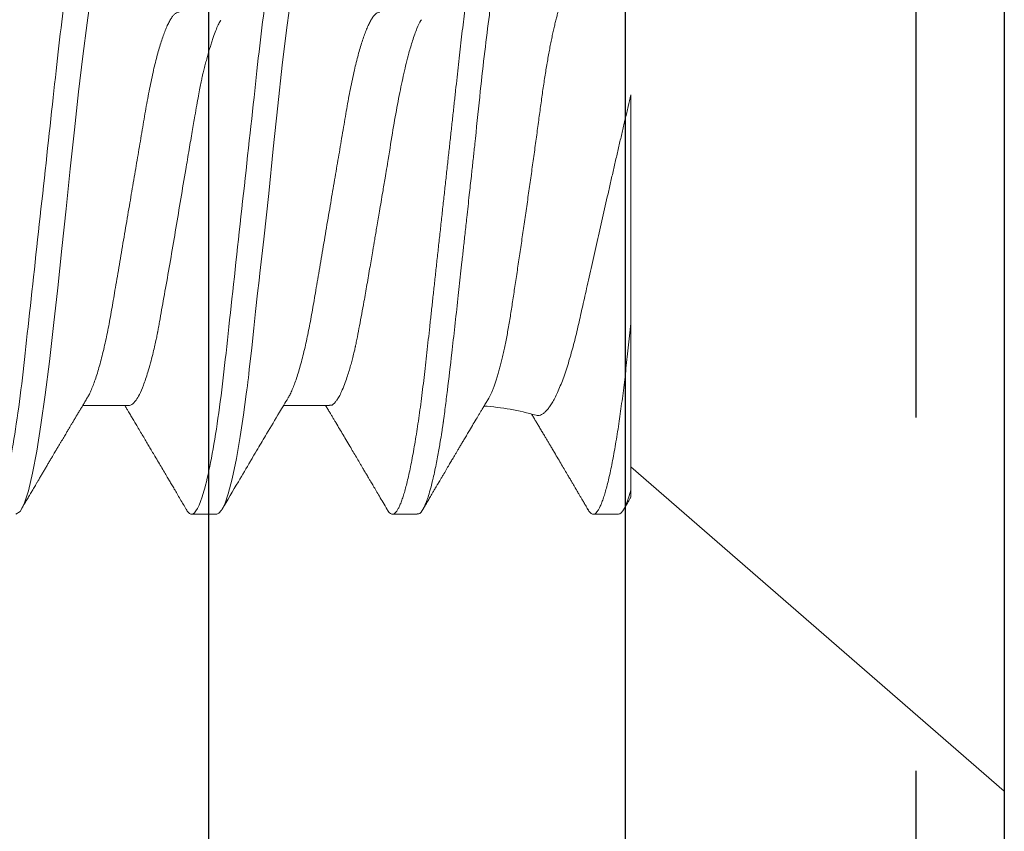
# Model space of a CAD drawing. Extents: x -76 to 151, y -442 to -407.
# Drawn here: x 1 to 1, y -416 to -415 of the extents above; entities that cross this region are included whole.
import ezdxf

# ---------------------------------------------------------------- set-up
doc = ezdxf.new("R2010")
doc.units = 0
doc.header["$MEASUREMENT"] = 0
doc.linetypes.add('HIDDEN', pattern=[0.375, 0.25, -0.125])
doc.linetypes.add('SLD-Solid', pattern=[0])
for name, color, linetype in [('CK_LEVEL_1', 7, 'CONTINUOUS'), ('Fasteners', 190, 'CONTINUOUS'), ('FIBERGLASS', 33, 'CONTINUOUS'), ('Fiberglass Reinforcement', 60, 'CONTINUOUS')]:
    doc.layers.add(name, color=color, linetype=linetype)

# ---------------------------------------------------------------- blocks, each defined once
blk = doc.blocks.new('SC-109')
at = {"layer": 'Fasteners', "linetype": 'SLD-Solid', "lineweight": 15}
for p, q in [((0, 0.2059999919371762), (0, -0.2059999919371762)), ((0.1319999967914356, -0.0995471541894517), (0.1319999967914356, -0.0405000013071799)), ((0.2385705698457485, -0.06957012173666044), (0.2548100580791299, -0.06957012173666044)), ((0.3094999962962959, -0.06957012173666044), (0.3258119828588377, -0.06957012173666044)), ((0, -0.2059999919371762), (0.1319999967914356, -0.09125414832425349)), ((0.1364374967790667, -0.1079999973748045), (0.1453124967543005, -0.1079999973748045)), ((0.2075080470159918, -0.1079999973748045), (0.2163125011395266, -0.1079999973748045)), ((0.2784375009662341, -0.1079999973748045), (0.2873125009414679, -0.1079999973748045))]:
    blk.add_line(p, q, dxfattribs=at)
at = {"layer": 'Fasteners', "linetype": 'SLD-Solid', "lineweight": 15, "flags": 128}
for points in [[(0.3119375498041421, 0.1061057000912342), (0.3124584671197823, 0.1070762463793926), (0.3139376383656014, 0.1079999973748045), (0.3154167912783095, 0.107075861383862), (0.3168959625241285, 0.1043196415573107), (0.3183751154368366, 0.09977849985028797), (0.3198542866826557, 0.09353014119852787), (0.3213334395953495, 0.08568145686717799), (0.3228125925080434, 0.07636675988800334), (0.3242917637538625, 0.06574541550338608), (0.3257709166665705, 0.05399915994712501), (0.3272500879123896, 0.04132897006422809), (0.3287292408250977, 0.02795163730866079), (0.3302084120709168, 0.01409604726546831), (0.3316875649836106, -7.276040605574963e-07), (0.3331667178963045, -0.01409748985292936), (0.3346458891421236, -0.02795304208405014), (0.3361250420548316, -0.04133031296538547), (0.3376042133006507, -0.05400042034921171), (0.3390833662133588, -0.06574657049003463), (0.3405625374591779, -0.07636779112607428), (0.3420416903718717, -0.0856823460235887), (0.3435208616176908, -0.09353086535679722), (0.3450000145303846, -0.09977905901047279), (0.3464791674430927, -0.1043200173862715), (0.3479583386889118, -0.1070760538815989), (0.3494374916016199, -0.1079999973748045), (0.3494374916016199, -0.1079999973748045)], [(0.2410310214224012, 0.1060312492846265), (0.2419041638357982, 0.1074707384888711), (0.2434778148235068, 0.1078840128813567), (0.2442449184618596, 0.1072356162050028), (0.2446235340880634, 0.1066986665745731), (0.2448116135820158, 0.1063772869538298), (0.2449053508324965, 0.1062034156290679), (0.2449521369586733, 0.1061131891713671), (0.2449755116886507, 0.106067255535379), (0.2449871898870839, 0.1060440824697366), (0.2449930289862863, 0.1060324409375539), (0.2449959531191865, 0.1060266110048929), (0.2449974106023376, 0.1060236868719926), (0.2449981439271909, 0.1060222293888273), (0.2449985105896388, 0.1060214960639883), (0.2449986939208344, 0.10602113856811), (0.2449987855864464, 0.106020955236886), (0.2449988222526969, 0.1060208635712456), (0.2449988680855029, 0.1060207719056621), (0.2453887127486496, 0.1052225477935167), (0.2457745974575403, 0.1043395146610351), (0.2462744591830983, 0.1030383763585405), (0.2468882979253095, 0.1011958793098984), (0.2476161228507436, 0.09866651352933786), (0.2484579339594148, 0.09528644507616946), (0.2492586422095684, 0.0916241290502171), (0.2499731389556388, 0.08798934937289005), (0.2506014150310563, 0.08451208787585074), (0.2511434887689887, 0.0813011883017225), (0.2515993418362683, 0.0784460062850485), (0.2519689833994647, 0.07601821974770928), (0.2536209993152312, 0.06407357231665856), (0.2552499796637875, 0.05077086682393883), (0.2568559427782304, 0.03639205751250074), (0.2584388794920045, 0.0212419096116605), (0.260034411060289, 0.00543290885315173), (0.2617706035036491, -0.01077149379597131), (0.2622264657374984, -0.01479888300036691), (0.2626910545371857, -0.01880540109169715), (0.2631643699027393, -0.02278539573950411), (0.2634777746155947, -0.02538627215227507), (0.263978690495648, -0.02985475969859408), (0.2646714991589221, -0.03628031713668634), (0.2653139284041828, -0.04226774505269759), (0.2660633314136902, -0.0491649816252675), (0.2669197081874159, -0.05683037140732949), (0.2671019669152912, -0.05841745140662624), (0.2672596042609143, -0.05976057714070748), (0.2674258765067776, -0.06114926068181603), (0.2676007653197843, -0.06258130205543466), (0.2677842981996008, -0.06405434545541766), (0.2679764476465465, -0.06556587007747794), (0.2689586354668876, -0.07284224477012913), (0.2701191128942924, -0.08054505703660197), (0.2714578799287466, -0.08827549273394197), (0.2729617092230399, -0.09547841119189115), (0.2743724704258028, -0.1008492733139406), (0.2756254292848581, -0.1044498800527549), (0.2767205858001773, -0.1066231707800398), (0.2776579399717747, -0.1077032849690909), (0.2784375009662341, -0.1079999973748045), (0.2784375009662341, -0.1079999973748045)]]:
    blk.add_lwpolyline(points, dxfattribs=at)
at = {"layer": 'Fasteners', "linetype": 'SLD-Solid', "lineweight": 15}
blk.add_arc((0.1899965638908867, -0.1579715691267438), 0.08840144641966345, 93.9184199317141, 106.0814680227737, dxfattribs=at)
for points, knots in [([(0.1719374966800302, 0.1079999973748045), (0.1721044955802853, 0.1079758406544329), (0.1724996130329686, 0.1079186861352355), (0.1732224080937641, 0.1073343442463965), (0.1741513700032868, 0.105975760103604), (0.1752935710743628, 0.1033518439184604), (0.1766467735487964, 0.09895759795261938), (0.1780583370238418, 0.09288600824311288), (0.1793291827601848, 0.08620726724922179), (0.1803588554975448, 0.0800741024855256), (0.1812205693570803, 0.07440349700829074), (0.1823227676089658, 0.06653944600640216), (0.1836754123572319, 0.05579050359216353), (0.1853193428567579, 0.04116032322298224), (0.1864259155619692, 0.03033693735147835), (0.1870299543001011, 0.02423107567932448), (0.187101810764517, 0.02356959062603892), (0.187189338818456, 0.02276418526781754), (0.1874376213868771, 0.02050319366190934), (0.1878507221904897, 0.01675670394899953), (0.1884687242802414, 0.01113342669594886), (0.1891975320721571, 0.004479101481422276), (0.1899406964203649, -0.002310869339225974), (0.1906305480205077, -0.008610370785163468), (0.1912006742299184, -0.01382163587260266), (0.1917228966303384, -0.01859077765107031), (0.192379013080668, -0.02457194126981221), (0.1932229174734061, -0.03227587373118013), (0.1942579247706533, -0.04165266014098279), (0.1955000102996536, -0.05263033311609888), (0.1966299353069729, -0.06219423599657148), (0.1975237428988947, -0.0693215368397091), (0.1979663491344752, -0.07272593845044639), (0.1981865495652499, -0.07438632716213078), (0.198296374405075, -0.07520586334010204), (0.1983512088297203, -0.07561294800279938), (0.1983786201623445, -0.07581580747904582), (0.1983923087559134, -0.07591707231665623), (0.1983991608923503, -0.0759676610920792), (0.1984025831824425, -0.07599294406560375), (0.1984042936639838, -0.07600558296206827), (0.1984051498933042, -0.07601190418426995), (0.1984055771578568, -0.07601505448462831), (0.1984057911958104, -0.07601664538458408), (0.1984058981375938, -0.07601742766036068), (0.1984059592475802, -0.0760178807106513), (0.1984408272373912, -0.07627581264932815), (0.1985906620191571, -0.07728822864214635), (0.1989254967601255, -0.07946439288502916), (0.1993528190129155, -0.08208712658978357), (0.1998118270610831, -0.08476637077666282), (0.2002530547225092, -0.08722311448576647), (0.2007542770010247, -0.08986014801973852), (0.201315406182502, -0.09261610028505629), (0.2019959440577992, -0.09568514050448584), (0.2027479037554514, -0.09870454766502235), (0.2035214901947739, -0.1013845035927829), (0.2042135282132591, -0.1034207042911248), (0.2048247788310533, -0.1049350833579297), (0.2057463486223838, -0.106785852982739), (0.2066317208020649, -0.1081137059942989), (0.2073375034790104, -0.1078226475318047), (0.2075080470159918, -0.1077523169026904)], [0, 0, 0, 0, 0.01515905261107979, 0.03586614189203469, 0.06211989408246051, 0.09391842579294973, 0.1312593903862679, 0.1741400274973182, 0.2099484755099715, 0.235195245697302, 0.2583808235339909, 0.2815631618886505, 0.3278879404747298, 0.3742002990871141, 0.4260442438004353, 0.4279263839308579, 0.4296131557886982, 0.4320452438717746, 0.4352226659528504, 0.450059848417548, 0.465728158480045, 0.4854035639336879, 0.5090853001151057, 0.5257624910882404, 0.5412141837199839, 0.5554403217489153, 0.5684408709583202, 0.5951432199683964, 0.625822076453878, 0.6564954713781134, 0.7024735386274165, 0.7254730199311696, 0.7369735493104591, 0.7427237712949122, 0.7455988372730022, 0.747036367506943, 0.7477551243224639, 0.7481145060230491, 0.7482941966324457, 0.7483840316364486, 0.748428953845079, 0.748451410154535, 0.7484626477693233, 0.7484682619251181, 0.7484710689386617, 0.7484724724776104, 0.7484738760165591, 0.751674409462891, 0.7611568393548902, 0.7762566877474298, 0.7866075641956043, 0.7985563392654708, 0.8121029415087794, 0.8272472927704643, 0.8439892972298753, 0.8670891993423759, 0.8881416499214301, 0.907146439615559, 0.9241034153169001, 0.9390124130942493, 0.9852631140953684, 1, 1, 1, 1]), ([(0.1808124966552782, 0.1079999973748045), (0.1809754579034006, 0.1079766860905806), (0.181303311674256, 0.1079297872570919), (0.181813644521597, 0.1075476279106624), (0.1823398091171953, 0.1069289943934564), (0.1828815901251204, 0.1060460029797241), (0.1834336930926952, 0.104908033275251), (0.1839942309279081, 0.1035171455642399), (0.1845611577671633, 0.1018792559200392), (0.1851358808293497, 0.0999880158550468), (0.1857203671014531, 0.09783277645203725), (0.1863125711066829, 0.09541361165810258), (0.1869103334521043, 0.09273281400123778), (0.1875074021015166, 0.0898166367105091), (0.1881015042941669, 0.08667692395403037), (0.1886903939622897, 0.08332712733295011), (0.1892719130154461, 0.07978216788984582), (0.1898435593544292, 0.07606082821502014), (0.1904033839847727, 0.0721806528711113), (0.1909496198053517, 0.06815984488144977), (0.1914809608565378, 0.0640137801427727), (0.1919960536403522, 0.05976099906911259), (0.1924910859939217, 0.05543713884713952), (0.192970826658609, 0.05102714590674395), (0.1934665103606648, 0.0465116633227467), (0.1939774626892898, 0.04184603281129284), (0.1945076981044451, 0.03700731208385832), (0.195055626690035, 0.03200631920429942), (0.1956199237619813, 0.02685616630259346), (0.1961950571218551, 0.0216070395533734), (0.1967790369597395, 0.01627723431050754), (0.1973697345632246, 0.01088601243515086), (0.1979649801560299, 0.005453417467265353), (0.1985620619867774, 3.96437184235765e-06), (0.1991587119793081, -0.005441533578107283), (0.1997526683244502, -0.01086238301172671), (0.200342111653967, -0.01624212460808394), (0.2009248764620537, -0.02156084718609463), (0.2014954666710196, -0.02676853166059345), (0.2020521051604476, -0.03184879051224243), (0.2025931805298882, -0.03678719617931847), (0.2031205451553149, -0.04159973143646312), (0.2036357409353684, -0.0463042012241317), (0.2041388708868794, -0.05088711210100882), (0.2046256634259578, -0.05536329086544356), (0.2051244891059838, -0.05972355717335631), (0.2056406048698562, -0.06398638696447279), (0.2061730168212677, -0.06814213950121939), (0.2067203987177919, -0.07217218336103315), (0.2072806108026128, -0.07605529384488818), (0.2078518201031443, -0.07977405690729711), (0.2084320415914362, -0.08331190148476253), (0.2090196094018495, -0.08665549236712877), (0.2096123926641411, -0.08979000650964508), (0.2102045810132012, -0.09268474565305951), (0.2107939666935863, -0.09533279856930221), (0.2113783057304346, -0.09772947461050308), (0.2119590845450006, -0.09988291206462918), (0.2125380442578546, -0.1018000822321596), (0.2131130161810546, -0.1034709636117555), (0.2136818250589414, -0.1048872871713229), (0.2142386043664573, -0.1060375158488114), (0.2147816752849536, -0.1069234371937569), (0.2153090879703825, -0.1075485880489282), (0.2158205810248575, -0.1079185955518369), (0.2163121625183209, -0.108040010990976), (0.2168032581818693, -0.1079203912849493), (0.2173138647194861, -0.1075447161542229), (0.2177818288918303, -0.1070151829208044), (0.2180838675623562, -0.1065005487087092), (0.2182064684269136, -0.1062916529430709)], [0, 0, 0, 0, 0.0142518110954056, 0.02867252222673853, 0.04324810030472067, 0.05796344959421088, 0.07280250107540068, 0.08748058948709676, 0.1022447834458223, 0.117077621268385, 0.1319611199438478, 0.1471814543543815, 0.1624156418115043, 0.1776438128987751, 0.1928461206663473, 0.2080029407682691, 0.2230949796206345, 0.2381035219974116, 0.2529780045036576, 0.2677340610854447, 0.2823552843386064, 0.2968262882527606, 0.3111326896057801, 0.3250916308685251, 0.3391997634701431, 0.353462131634829, 0.3678648202795761, 0.3826905474841138, 0.3976301094471361, 0.4126658957263461, 0.4277795811455722, 0.4429522337215323, 0.458164462561705, 0.4733965551621881, 0.4885954361979863, 0.5037745797429138, 0.5189144092534528, 0.5339956508575971, 0.5489994982364136, 0.5636425057975976, 0.5781766899635582, 0.5925862640808215, 0.606856282893611, 0.6212591035431696, 0.6355050095908148, 0.6498409985848207, 0.6643424217955718, 0.6789948315852133, 0.6937827238322207, 0.7086896034992443, 0.7236653007135925, 0.7387242005614205, 0.7538476568139635, 0.7690165213517955, 0.7842113171988065, 0.7991409919805925, 0.8140579712450486, 0.8289435857994447, 0.8437795063879552, 0.8588481976762842, 0.8738278108256494, 0.8887004330226688, 0.9034489615750952, 0.9180572111059311, 0.9325099780609138, 0.9467931364041505, 0.9610449474995562, 0.9754656573832642, 0.9900412367363297, 1, 1, 1, 1]), ([(0.2518124968293591, 0.1080000000000041), (0.2530934927415416, 0.1079999999500956), (0.2545866970329058, 0.10537152661351), (0.2577150623139488, 0.09442327720768162), (0.2593414980149191, 0.08611488816251267), (0.2615952315446322, 0.07096988594082632), (0.262315745797892, 0.06549326463544958), (0.2636619027452554, 0.05407080147296028), (0.2642882600063814, 0.0481366962917491), (0.2663965424821981, 0.02889490693502239), (0.2679771307616363, 0.01446925615931605), (0.2711478628681618, -0.01446925658757436), (0.2727284511455963, -0.02889490734503397), (0.2748367336164392, -0.04813669665628595), (0.2754630908756184, -0.05407080182027357), (0.2768092478266908, -0.06549326496428876), (0.277529762081528, -0.07096988625647782), (0.279783495614808, -0.08611488842763038), (0.2814099313164746, -0.09442327742374346), (0.2845382965950449, -0.1053715267214557), (0.2860315008832544, -0.1080000000000041), (0.2873124967914436, -0.1080000000000041)], [0, 0, 0, 0, 0.1250000000000001, 0.1250000000000001, 0.2500000000000001, 0.2500000000000001, 0.3125000000000001, 0.3125000000000001, 0.3750000000000002, 0.3750000000000002, 0.5000000000000001, 0.5000000000000001, 0.625, 0.625, 0.6875000000000001, 0.6875000000000001, 0.7500000000000001, 0.7500000000000001, 0.875, 0.875, 1, 1, 1, 1]), ([(0.3228124968275807, 0.1080000000000041), (0.3240934927396637, 0.1079999999523693), (0.3255866970309711, 0.1053715266181712), (0.3287150623120993, 0.09442327721615129), (0.3303414980131976, 0.08611488817234658), (0.3325952315431522, 0.07096988595156972), (0.3333157457965115, 0.06549326464624983), (0.334661902744088, 0.05407080148376053), (0.3352882600051856, 0.04813669630277673), (0.3373965424809597, 0.02889490694627739), (0.3389771307604548, 0.0144692561701163), (0.3421478628671508, -0.01446925657842257), (0.3437284511447416, -0.02889490733713274), (0.3458367336157693, -0.04813669665031739), (0.3464630908750195, -0.05407080181493029), (0.3478092478261203, -0.06549326495979813), (0.348529762080986, -0.07096988625255563), (0.3507834956143512, -0.08611488842512927), (0.3524099313161031, -0.09442327742215184), (0.3555382965948723, -0.1053715267211146), (0.3570315008831813, -0.1080000000000041), (0.3583124967914415, -0.1080000000000041)], [0, 0, 0, 0, 0.1250000000000001, 0.1250000000000001, 0.2500000000000002, 0.2500000000000002, 0.3125000000000002, 0.3125000000000002, 0.3750000000000001, 0.3750000000000001, 0.5000000000000002, 0.5000000000000002, 0.6250000000000003, 0.6250000000000003, 0.6875000000000003, 0.6875000000000003, 0.7500000000000003, 0.7500000000000003, 0.8750000000000002, 0.8750000000000002, 1, 1, 1, 1]), ([(0.1824091282108498, -0.0672240596719007), (0.1823916703113611, -0.06719690856817806), (0.182219527868611, -0.06692918693704542), (0.1818894189434985, -0.06630484749649668), (0.18141873840095, -0.06534563541964644), (0.1809451755212734, -0.06425415453969663), (0.180466690732473, -0.06303917982648954), (0.1799851008977811, -0.06169774070849599), (0.1795002115313196, -0.06022727240844006), (0.1790163192777641, -0.05863820247492413), (0.1785388020848728, -0.05694854199902011), (0.1780696139039009, -0.05516835559575384), (0.1776083169987572, -0.05329995926661013), (0.1771513415093864, -0.05132859654742106), (0.1766961637761, -0.04924181881511913), (0.17624481762671, -0.0470450328148786), (0.1757970856935032, -0.04473425685301891), (0.1753572723703343, -0.04232842439768092), (0.1749317609831706, -0.03986720340702732), (0.1745240083640311, -0.0373644861235789), (0.1741309460107914, -0.03482325370464423), (0.1737338739578007, -0.03221302691162009), (0.1733247148246875, -0.02952048859407341), (0.1729066370578067, -0.02675429344321856), (0.1724789243881304, -0.02391162006728109), (0.1720454125792088, -0.02101598373207025), (0.1716094742435956, -0.01808939172434521), (0.1711730472080149, -0.01514437806679325), (0.1707360289557869, -0.01217997837994744), (0.1702966575768841, -0.009183518486509001), (0.1698526006779559, -0.006138535392381073), (0.169405666850551, -0.00305648170439099), (0.1689556206144545, 6.493762379022883e-05), (0.1685064459715306, 0.003198721389424009), (0.168062586074825, 0.006313822766742305), (0.1676258506664539, 0.009397244533658977), (0.1671958384758909, 0.0124510298761038), (0.1667697373118671, 0.01549510553292066), (0.1663451890278367, 0.01854619681290615), (0.1659240431109623, 0.02159112838035071), (0.1655061280689694, 0.02463111175688937), (0.1650952314624163, 0.02763804187264896), (0.1646977206877125, 0.03056528580185613), (0.1643143995686813, 0.03340200569886065), (0.1639461827472957, 0.03615203792907096), (0.1635820701836508, 0.0388499897900374), (0.1632080925559194, 0.04150977213731721), (0.162824173113691, 0.04411945596859823), (0.1624317366741792, 0.04667892413306163), (0.1620336756774208, 0.04916556998432497), (0.1616319429112707, 0.05156848847951778), (0.161228221084869, 0.0538786580752344), (0.1608224071604099, 0.05609828776044878), (0.1604141786492903, 0.05822889498841732), (0.1600014045799156, 0.0602806982454922), (0.1595857516555554, 0.06224277988974336), (0.1591669979537045, 0.06411383025357509), (0.1587488101907439, 0.06587576683824636), (0.1583345658881825, 0.06751436800226429), (0.1579259479155155, 0.06902480804910738), (0.1575226165691959, 0.07041057857242095), (0.1571226765802578, 0.07167753513402886), (0.1567239170349097, 0.07283103257253742), (0.1563280442119037, 0.07386247906447352), (0.1559348948527486, 0.07476881478709174), (0.1555479459532023, 0.07554034701144019), (0.1551151360734906, 0.07625841191679683), (0.1546404015689831, 0.07686493265504168), (0.1543054045794321, 0.07706795158276236), (0.1541375870977646, 0.07716965436287637)], [0, 0, 0, 0, 0.001614770625431134, 0.01592233706369035, 0.03022989323942043, 0.04463541686359637, 0.05904095192691566, 0.07375510152323249, 0.08846924597911009, 0.1032900364056879, 0.1181108006332815, 0.1325198766421992, 0.1469289600284598, 0.1614388783746843, 0.1759487800262023, 0.1907787089052173, 0.205608623472024, 0.2205500875305585, 0.235491550611749, 0.2497920445361488, 0.2640926308012383, 0.2784910274448475, 0.2928894183348777, 0.3075900690338562, 0.3222907174071644, 0.3370942574322371, 0.3518978023686049, 0.3664424918139443, 0.3809872013271572, 0.3956308270776956, 0.4102744565490982, 0.4252296443322144, 0.4401848306421997, 0.4552476050717792, 0.4703103753140832, 0.4850073925198843, 0.499704402641691, 0.5145040823583701, 0.5293037487180926, 0.5444287739891173, 0.5595537895295373, 0.5747920084493476, 0.5900302091575603, 0.6046423739311033, 0.6192545182873992, 0.6339665988886083, 0.648678801510152, 0.6636936971051081, 0.678708594808775, 0.6938254672896363, 0.7089423364104047, 0.7239401296515667, 0.7389379207022756, 0.7540366935517187, 0.7691354980837725, 0.7845521008577784, 0.7999686896612669, 0.8154949709225551, 0.8310212444106265, 0.8462542613784156, 0.8614872769212678, 0.8768264910649975, 0.8921657050912243, 0.9078410820383203, 0.9235164442860213, 0.9393085782114353, 0.9551006943177285, 0.9775075936731356, 1, 1, 1, 1]), ([(0.2060901496456751, 0.06686093095015622), (0.2061570363721188, 0.06676445562561639), (0.206670235640857, 0.06602423303388605), (0.2077101044178136, 0.06369211083557502), (0.2091205154980287, 0.05984705273584723), (0.2103916493947509, 0.05553006154508466), (0.2114212590605717, 0.05158199989051582), (0.2122829770084422, 0.04792857385518801), (0.2133852086425776, 0.04286346714440015), (0.2147368530999927, 0.03593993238155235), (0.2163845130248916, 0.02651645972116512), (0.2174862065317456, 0.01950831023378896), (0.2181155909512, 0.01546536480270788), (0.2182268628097717, 0.0148134874999073), (0.2184885845696414, 0.01327120406449467), (0.2190042314897624, 0.01026475147983774), (0.2198517948194052, 0.005288978601242889), (0.2208278204704754, -0.0004579950307856961), (0.2217774745104037, -0.00604305983716813), (0.2225680405986878, -0.01069857823534903), (0.2233747906852557, -0.01543650505749383), (0.2242852190213682, -0.02078980194016822), (0.225320318939751, -0.0268305820904402), (0.2265623273230091, -0.03390165699028103), (0.2276923044080092, -0.04006265800279607), (0.2285862014312983, -0.04465451049509284), (0.2290288498107174, -0.04684765483358433), (0.2292490561691665, -0.04791726639859917), (0.2293588719010842, -0.04844519535606651), (0.2294137212055745, -0.04870742615850077), (0.2294411130393712, -0.04883810259588017), (0.2294548177405318, -0.04890333111745804), (0.2294616606900917, -0.04893592260958712), (0.2294650823937872, -0.0489522085405838), (0.2294667938853081, -0.04896035011523736), (0.2294676495651089, -0.04896441657177775), (0.2294680773636202, -0.04896645618481443), (0.2294682908171097, -0.04896747051390093), (0.229468413623195, -0.04896805203395616), (0.2295031755521393, -0.04913537124235745), (0.2296534529236709, -0.04978554061472096), (0.229987899266618, -0.05118940510806169), (0.2304500715695355, -0.05301498105120572), (0.2309899509659346, -0.0550335887414235), (0.231569703268633, -0.05707063980531757), (0.2322429830368122, -0.05925936527108888), (0.2330772411608564, -0.06170944363759645), (0.2339978351363499, -0.06405144399002438), (0.2349264264195483, -0.06600518398710165), (0.2357291714232161, -0.06737860172995624), (0.2367620704514621, -0.06874709167129822), (0.2376941207548811, -0.06964293251775189), (0.2384000148314414, -0.06945578976893785), (0.2385705698457485, -0.06941057316311117)], [0, 0, 0, 0, 0.006140134877140198, 0.04711118178077655, 0.0941671616145902, 0.1334659430989827, 0.1611706828097209, 0.1866079808816879, 0.2120369070795548, 0.2628371081537389, 0.3136049784908071, 0.3704151116471541, 0.3730034599667165, 0.3760156889176348, 0.3804824308165565, 0.3967648719778808, 0.4220684694804121, 0.4559892828413131, 0.4833364004282999, 0.5063196884244696, 0.5266673403196663, 0.5559666413268765, 0.5896131975537179, 0.6232455841611926, 0.6736442302821873, 0.6988481378026071, 0.7114492632330212, 0.7177493678337965, 0.720899301149264, 0.7224742133434695, 0.7232616466256605, 0.7236553666383401, 0.7238522382426558, 0.723950673797205, 0.7239998756148696, 0.7240244765237018, 0.7240367849592491, 0.7240429391141578, 0.7240460082814013, 0.7240490934577912, 0.7275582160996557, 0.7379613181926543, 0.7545311963814993, 0.7690044095621167, 0.7862182785868036, 0.8061725094814143, 0.8288668362642878, 0.860198559895293, 0.8880187638578655, 0.9123268455722848, 0.9331223722581198, 0.9838413224670226, 1, 1, 1, 1]), ([(0.2207499965438586, 0.06957012173671728), (0.2209586713686917, 0.06954559349395595), (0.2213791830519227, 0.0694961653338737), (0.222039399729951, 0.06909298589170021), (0.2227241145432686, 0.06843895908644981), (0.2234320472407916, 0.06750465278327056), (0.2241589935392057, 0.06629416993092718), (0.2249010835171532, 0.06480665558319743), (0.2256329496280074, 0.06309598820433848), (0.2263496598805119, 0.06119460635375162), (0.2270470431760856, 0.05913511182586717), (0.2277424243757622, 0.05687258048425292), (0.2284322602129265, 0.05441985399340865), (0.229113023391065, 0.05179153126510982), (0.2298013630245919, 0.04892047585138926), (0.2304926957116464, 0.04580811929446327), (0.2311816050408595, 0.04246050639716259), (0.2318457532147278, 0.03899235182188932), (0.2324811610855448, 0.03541427641300743), (0.2331049801203449, 0.03171041470824321), (0.2337611075500803, 0.0278628482503791), (0.2344223527804132, 0.02397260698489845), (0.2350864608238936, 0.02006890328789268), (0.2357480940379588, 0.01617881806618016), (0.2364236422891821, 0.01220727453210202), (0.2371097625879912, 0.008173380373648342), (0.2378030828670177, 0.004097315467276985), (0.2385210983308781, -0.0001240801418020965), (0.2392601498631706, -0.004469038644174361), (0.2400155965470816, -0.008910477029473896), (0.2407617631351258, -0.01329733270625866), (0.2414942429580123, -0.01760367371281291), (0.2422088800556566, -0.02180519324855368), (0.2429019369836141, -0.02587958140361479), (0.243551664754861, -0.02970019769833243), (0.2441590188653464, -0.03326822797413342), (0.2447266493204836, -0.03661540568288046), (0.2453182123742579, -0.03986258655623942), (0.2459313516706771, -0.04302078975570112), (0.2465658041743239, -0.04607414856269543), (0.2472386244788396, -0.04909368771222944), (0.2479484154850837, -0.05204401012042581), (0.2486926012282709, -0.05488601519402891), (0.2494468254467819, -0.05751564115610108), (0.2502065190228251, -0.0599150796547292), (0.2509669348579848, -0.06206602584370557), (0.2517237508084094, -0.06396495584436934), (0.2524502572250356, -0.06552385907610869), (0.2529460342492627, -0.0664869774020076), (0.2531890651627862, -0.06685732108195452), (0.2532105298903531, -0.06689003019732809)], [0, 0, 0, 0, 0.02107297300904499, 0.04246526315862319, 0.06414157743545026, 0.08606324531753576, 0.1081885673718115, 0.1304732740025746, 0.1528709738590998, 0.1734611453717337, 0.1940684682770482, 0.2146552113393267, 0.2351838241819875, 0.2556174716827324, 0.2759203483044549, 0.2978789367989288, 0.3195988928184362, 0.3410410837153752, 0.3621695710106899, 0.3831959013074019, 0.4045373376205115, 0.4261689145676085, 0.4462207428779014, 0.4664527262980335, 0.4868312951163479, 0.5073212550946707, 0.5278861993938705, 0.5484888400330841, 0.5709625476259136, 0.5933873312422687, 0.6157149394766736, 0.6378984286414627, 0.6598927524420007, 0.6816552990003714, 0.7031463676602753, 0.7225772776236895, 0.7418117401988108, 0.7612672628582917, 0.7809791841818987, 0.8009192626437808, 0.8210570351494824, 0.8432120572854844, 0.8655188685742546, 0.8879307994485099, 0.9103997288897487, 0.9328768456899116, 0.9553131481422311, 0.9776602620675897, 0.9980269325345323, 1, 1, 1, 1]), ([(0.2769726662214538, 0.06671752927337593), (0.2772203389142334, 0.06632867980937363), (0.2780118659779305, 0.06508597165662877), (0.2790092616734654, 0.06247436528389017), (0.2799227965750077, 0.05983353375302158), (0.2804274246469731, 0.05827370268593768), (0.2809373534641537, 0.05661239605984747), (0.2814524669223459, 0.05484885499805614), (0.2819737751224949, 0.05298736608773424), (0.2824973458494782, 0.05103051137092507), (0.2829381800580819, 0.04936127905506282), (0.2832917920678284, 0.04790419892270847), (0.2835899041733541, 0.04655984786950285), (0.2839634102788153, 0.04478961995704367), (0.2844091938028299, 0.04256067069650271), (0.284927957180841, 0.0398366736434923), (0.2855204294348823, 0.03657936699681841), (0.2862423668789944, 0.0323974311830284), (0.287127219808113, 0.0271788867765963), (0.2882087594692848, 0.02082379925286659), (0.2895584941013567, 0.01289894707758776), (0.2911273803431271, 0.003563428041445604), (0.2928581742838219, -0.006844296089923319), (0.2945862795058503, -0.01710113392425683), (0.2963085107508476, -0.02683586710429609), (0.2976721585374236, -0.03438796288702406), (0.2985388326415972, -0.03926518925999289), (0.2989579039712851, -0.04161400821573125), (0.2991635538929103, -0.04276476288993081), (0.2992654376233048, -0.04333408170390385), (0.2993161409144136, -0.04361721821004494), (0.2993414114612989, -0.04375839344692167), (0.2993540522768825, -0.04382889204407547), (0.2993603732622176, -0.04386411251613254), (0.2993635084246193, -0.04388171857732459), (0.2993650904316354, -0.04389051658864673), (0.2993658864699142, -0.04389492054968969), (0.2993662750516961, -0.04389711525448092), (0.299366459344057, -0.04389821995886223), (0.2994356927270445, -0.04424853295313369), (0.2996079191180314, -0.0451612923554876), (0.2999664909044526, -0.04681102552666516), (0.3004624236951088, -0.04901701367640499), (0.3011084320259698, -0.05169733466186699), (0.3018995109876386, -0.05474396144614957), (0.3030025332663087, -0.05858133592408876), (0.3043068715574009, -0.06244589122570687), (0.3056952989349497, -0.0656701372654993), (0.3070569399029495, -0.06798707542390048), (0.3083284898867049, -0.06934156467769981), (0.3091464650726294, -0.06950114895420256), (0.3094999962962959, -0.06957012173666044)], [0, 0, 0, 0, 0.02355899551617623, 0.07529123350681088, 0.09009387150608592, 0.1049009611944895, 0.1197125930140022, 0.1345287742322516, 0.1493495779951345, 0.164175039235123, 0.1790052043800616, 0.1856321523274801, 0.1948455246148178, 0.2066456098462362, 0.2210324539924265, 0.2380059709957314, 0.2575659749597738, 0.2797122477240739, 0.3105735813892226, 0.3445373018355712, 0.3816038002440124, 0.4337230505736814, 0.4858426444020558, 0.5379625977663983, 0.5900829174947471, 0.6400117974654623, 0.6649524463376615, 0.6774153625286647, 0.6836447867914339, 0.6867589792381412, 0.6883159176056406, 0.6890943588387247, 0.6894835864092315, 0.6896781916208597, 0.6897754830669507, 0.6898241350479891, 0.6898484610385083, 0.6898606162145695, 0.6898666954367683, 0.6898697485774079, 0.6966633725083635, 0.7076666208991854, 0.7228817123204118, 0.7423082474148356, 0.7659456712987575, 0.7937931300175637, 0.8403864273346269, 0.8820933373344655, 0.918912057246524, 0.9649535583477477, 1, 1, 1, 1]), ([(0.2917499963458141, 0.06957012173671728), (0.2919586712738038, 0.06954559349816236), (0.2923791831649396, 0.06949616534660663), (0.2930393982585713, 0.06909298583963164), (0.293724119135149, 0.06843895935850242), (0.2944320285837279, 0.06750465204032707), (0.2951590089301419, 0.06629417050493203), (0.2959010937750719, 0.06480665590834178), (0.296632946588602, 0.06309598776402936), (0.2973496618249527, 0.0611946065478719), (0.2980470372760777, 0.05913511099834068), (0.2987424451377336, 0.05687258256625682), (0.299432235634967, 0.0544198511128684), (0.3001130464464978, 0.05179153415639348), (0.3008013461917045, 0.04892047432099389), (0.3014926812981429, 0.04580811790754069), (0.3021816238085364, 0.04246050877634389), (0.3028457450358388, 0.03899235004251977), (0.3034811747001243, 0.03541427740248082), (0.3041049870945898, 0.03171041444221601), (0.3047611197187479, 0.02786284914787984), (0.3054223507395051, 0.02397260627805053), (0.3060864574348301, 0.02006890228761904), (0.3067481091760271, 0.01617882004433113), (0.3074236379739972, 0.01220727336226446), (0.3081097638102932, 0.008173380605740022), (0.308803081208211, 0.00409731522211132), (0.3095211026507343, -0.0001240788577092644), (0.3102601310925905, -0.004469041785910122), (0.3110156119232528, -0.008910474918877753), (0.3117617730404163, -0.01329733206637229), (0.3124942412781451, -0.01760367445376687), (0.3132088764114798, -0.02180519421523286), (0.3139019522358097, -0.02587957959195819), (0.3145516608873038, -0.0297001986547798), (0.3151590198632874, -0.03326822780616112), (0.3157266478729781, -0.03661540584295153), (0.3163182159728564, -0.0398625856866488), (0.3169313369296844, -0.04302079118969004), (0.3175658042377307, -0.04607414851949443), (0.3182386386152984, -0.0490936864096625), (0.3189484113095631, -0.05204401090247757), (0.3196926023462936, -0.05488601506124269), (0.3204468240704301, -0.0575156412168667), (0.3212065221387945, -0.05991507927359407), (0.3219669221610673, -0.06206602599257849), (0.3227237434186208, -0.06396495857705986), (0.3234502965382973, -0.0655238483407743), (0.3239459009851231, -0.06648683824727186), (0.3241889026827778, -0.0668570715222927), (0.3242102913617231, -0.06688965895159527)], [0, 0, 0, 0, 0.02107312926571213, 0.04246557803970273, 0.06414205304698882, 0.08606387621250321, 0.1081893771153506, 0.1304742489878185, 0.1528721073592302, 0.173462431548545, 0.1940699072577185, 0.21465681057319, 0.2351855605114356, 0.2556193745236649, 0.2759223868752886, 0.2978811381932925, 0.3196012695455661, 0.3410436124733621, 0.3621722632013771, 0.3831987494088993, 0.4045403439693387, 0.4261720742317539, 0.4462240512268982, 0.4664561920275519, 0.4868349044934741, 0.5073250164054066, 0.5278901131942269, 0.5484929066025802, 0.5709667732264155, 0.5933917382865447, 0.6157195120807708, 0.6379031583060181, 0.6598976451950643, 0.6816603602894956, 0.7031515813116825, 0.7225826353558218, 0.7418172405550054, 0.7612729074777153, 0.7809849679635802, 0.8009252014411604, 0.8210631305642846, 0.8432183095674873, 0.8655252862618691, 0.8879373833212005, 0.9104064793701613, 0.9328837552244598, 0.9553202316314563, 0.9776675187944119, 0.998034325377001, 1, 1, 1, 1]), ([(0.1319999967914356, 0.04033732235313892), (0.132331228703606, 0.03893462811782911), (0.1329936902272095, 0.03612924939017148), (0.1339928113433473, 0.03186129678283578), (0.1349955074690001, 0.02755527139396463), (0.1360084055332891, 0.02318229045994258), (0.1370280440100231, 0.01876024888434813), (0.1380557118617247, 0.01428517578546007), (0.1390825219761069, 0.009797841127863194), (0.1400904455441037, 0.005378959569668496), (0.1410754369437797, 0.001048719655386776), (0.142038795330464, -0.0031967563322155), (0.1429949867060287, -0.00741997493304325), (0.1439502135618653, -0.01164760504161677), (0.1448997130643619, -0.01585800378131808), (0.1458439057435328, -0.02005252503892052), (0.1467724120970075, -0.02418482229825258), (0.147647584351617, -0.02808568656388388), (0.1484666298176336, -0.03174455719289426), (0.1492353166571121, -0.0351746056365414), (0.1499777129783126, -0.03852540725102926), (0.1507182389247674, -0.04181072319221357), (0.1514830654395922, -0.04499597329015614), (0.1522720191145339, -0.04808126796467604), (0.153076600844301, -0.0510276430861154), (0.1539302657483859, -0.05394873335802686), (0.1548297162989485, -0.05680096491920494), (0.1557726734781255, -0.05954729801732128), (0.1567298081366317, -0.0620912475616251), (0.1576978667495297, -0.06441333044801922), (0.1586731220705815, -0.0664979709488307), (0.1596189849202432, -0.0682702746290147), (0.1605323750290069, -0.06974285720167472), (0.1614112932663403, -0.07093469961841947), (0.1622841650466995, -0.07188644709771097), (0.1631472685534305, -0.0725848223693788), (0.1639968729266315, -0.07301029575398843), (0.1647827544564393, -0.0731770863438328), (0.1652770175360558, -0.07306846904731401), (0.1655054264005145, -0.07301827481995815)], [0, 0, 0, 0, 0.02672569640983118, 0.05345120718344536, 0.08035823741262847, 0.1072651016182191, 0.1347656252207332, 0.1622659662542758, 0.1899820663661488, 0.2176979718946108, 0.2440870188891551, 0.2704758982685087, 0.2970713953179803, 0.3236667202425924, 0.3509419967665343, 0.3782170615150031, 0.4057404667763173, 0.4332636495333629, 0.4575702817234933, 0.4818767815313872, 0.5063764052541648, 0.5308747094427029, 0.5560536875755372, 0.5812327502702055, 0.6066778515789517, 0.6321230015391288, 0.6608988027138514, 0.6896986933335942, 0.7184745541292406, 0.7481634645880036, 0.7778787420905684, 0.8075673560029212, 0.8351478911026095, 0.8627499320844267, 0.8903300027661969, 0.9187422579821877, 0.9471787159961976, 0.9755902271556409, 1, 1, 1, 1]), ([(0.1319999967914356, -0.04050000000000864), (0.1319999967914356, -0.03346132193354379), (0.1319999967914356, -0.02639013234210097), (0.1319999967914356, -0.01218475966976484), (0.1319999967914356, -0.004970907248946332), (0.1319999967914356, 0.00890887327557266), (0.1319999967914356, 0.01562438984939263), (0.1319999967914356, 0.02859597942557457), (0.1319999967914498, 0.03471861955011946), (0.1319999967914498, 0.04033732143881252)], [0, 0, 0, 0, 0.25, 0.25, 0.5, 0.5, 0.75, 0.75, 1, 1, 1, 1]), ([(0.1319999967914356, -0.0405000013071799), (0.1321620034998574, -0.04197879617635181), (0.1324844288107556, -0.04492188970681354), (0.1329540936626046, -0.04920547042388534), (0.133408855621667, -0.05336698902164017), (0.1338575625443212, -0.05742114742645299), (0.1343207476335238, -0.06136411911944606), (0.1347943225882915, -0.0652040271584724), (0.1352784369145041, -0.06892946663259636), (0.1357743870993744, -0.0725495363640789), (0.1362989811410529, -0.07617486288296504), (0.136851822112547, -0.07977406301500878), (0.1374320406965808, -0.08331190001143796), (0.1380196156900837, -0.0866554925236187), (0.1386123900979612, -0.0897900067012074), (0.1392045896381688, -0.09268474520649761), (0.1397939565201369, -0.09533279909561543), (0.1403783118836799, -0.09772947421106437), (0.1409590779513934, -0.09988291228967228), (0.1415380418203682, -0.1018000822490421), (0.1421130201798491, -0.1034709634545834), (0.1426818194643857, -0.1048872872956395), (0.1432386035016435, -0.1060375158343732), (0.143781678545551, -0.1069234371469179), (0.1443090837872631, -0.1075485880751899), (0.1448205820373261, -0.1079185955601929), (0.1453121569009426, -0.1080400108983781), (0.1458032534661697, -0.1079203916423808), (0.1463138700079725, -0.107544714773951), (0.1467818063337347, -0.1070152050877482), (0.1470838360958879, -0.106500595869079), (0.1472064239379876, -0.1062917262755718)], [0, 0, 0, 0, 0.03267154881569413, 0.06502282768121727, 0.09702705717506493, 0.1289251772558921, 0.1611690238257883, 0.1931575753015379, 0.2254369150987276, 0.2579789095554387, 0.2907537226711182, 0.327214846420692, 0.3638785422679467, 0.4006994152070567, 0.437630838886395, 0.4746254013736934, 0.5109744692414638, 0.5472926376207561, 0.5835344347890744, 0.6196552477653459, 0.6563427855889116, 0.6928134403521164, 0.7290236105891924, 0.7649316517105652, 0.8004981535170821, 0.8356861071235131, 0.870461113993639, 0.9051598031154402, 0.9402697100896411, 0.9757566694880057, 1, 1, 1, 1]), ([(0.1824064057422987, -0.06722569590300509), (0.1826643158211709, -0.06765545166712172), (0.1832038237884746, -0.06855443421079599), (0.1839807113627074, -0.06985166455308445), (0.1846946003353054, -0.07104502848636685), (0.1853043673301755, -0.07206542709883479), (0.1858569729341042, -0.07299094708457687), (0.1866558503147786, -0.07433001347959589), (0.187727396096264, -0.07612847740045936), (0.1889200309791335, -0.07813375857398341), (0.1899570276742253, -0.07987971407538907), (0.1908074932441224, -0.08131309041408485), (0.1915917414597601, -0.08263604217870579), (0.1923167474914038, -0.08386004170228034), (0.1929640590857247, -0.08495361356034437), (0.1935620006269829, -0.08596440609937872), (0.1941331889456279, -0.08693045483249762), (0.1947603045324087, -0.08799169748675695), (0.1954856966296603, -0.08921991883335068), (0.1963412994513618, -0.09066960678870828), (0.1973290160047867, -0.09234440558759616), (0.1982444523938938, -0.09389788462266324), (0.1990096114220563, -0.09519719234089052), (0.1995465331818735, -0.09610931749472229), (0.1999812710062798, -0.09684808029044234), (0.2003174901796427, -0.09741958012233454), (0.2005866383334336, -0.09787717103995419), (0.2008090811595196, -0.09825539170350339), (0.2010487390406439, -0.09866296281842324), (0.2013476235573393, -0.09917131353125797), (0.2017587565472638, -0.09987075964272663), (0.2022879587579922, -0.100771311548101), (0.2029352010641929, -0.1018731471650653), (0.2037004968278922, -0.1031764484063729), (0.2045838218715232, -0.1046814458017593), (0.2052118238619443, -0.1057520957884321), (0.2055455505202559, -0.1063210501034746)], [0, 0, 0, 0, 0.033098446514881, 0.06923682734309683, 0.09984833268096517, 0.1249256585506809, 0.1477325479538341, 0.1710303102111308, 0.2278909922700472, 0.2859744011277219, 0.3250977389849835, 0.3619896963903644, 0.3960372018812036, 0.4266578195505692, 0.4559310930543931, 0.4799532132394351, 0.5042093348410274, 0.5300402100882934, 0.5613527601420288, 0.598403244795621, 0.6411989165022117, 0.6897472772239582, 0.7174735394028464, 0.7407739365935997, 0.7596446165801122, 0.7740830341888352, 0.7845643479234704, 0.7947046027342259, 0.8030599724560417, 0.8157874368016141, 0.8336450729557867, 0.8566357522154653, 0.8847624437956781, 0.9180288019618233, 0.9564396699096676, 1, 1, 1, 1]), ([(0.2182048459456638, -0.1063203626114273), (0.2186840759271007, -0.1055033940468775), (0.2195938819610319, -0.1039523998304617), (0.2208867807810009, -0.1017504059682324), (0.2220344322536647, -0.09979707645504732), (0.2230368794195527, -0.09809202981307408), (0.2238469757717212, -0.0967150207056875), (0.2244832830433978, -0.09563390520344228), (0.2249644662244208, -0.09481668047902758), (0.2253563390535049, -0.09415131339494565), (0.2256630693477604, -0.09363066663701147), (0.2259190864185854, -0.09319616208415482), (0.2262215933877911, -0.09268287501583927), (0.2266227951822515, -0.09200226513655707), (0.227135560273112, -0.09113276251378011), (0.2278614575492526, -0.08990236171138122), (0.2287968586208393, -0.0883179141758319), (0.2299212401101158, -0.08641526204979755), (0.231147878463176, -0.08434171890525022), (0.2324252644870199, -0.08218513381990533), (0.2337356020869379, -0.07997608359198694), (0.235025982402874, -0.077803854601882), (0.2360831086258912, -0.07602714010494083), (0.2369252801043444, -0.07461351960188267), (0.2375196401894328, -0.07361670535470921), (0.2381269330697933, -0.07259905575591574), (0.238797931830149, -0.07147575760524205), (0.2394075155549871, -0.07045608305685391), (0.2398039278120763, -0.06979424225499997), (0.2399381657138377, -0.06957012173666044)], [0, 0, 0, 0, 0.06656311312181758, 0.1263683915883367, 0.1794267188774503, 0.225748156959016, 0.2653409658882922, 0.2916808012981488, 0.3138920360890793, 0.3319770531437009, 0.3459382379502994, 0.3563510248870437, 0.3674119165986814, 0.3878013436884392, 0.4118646948209024, 0.4383408380939939, 0.4881802000989184, 0.5411477381759194, 0.5936252710121521, 0.6574574421520035, 0.7172631068900055, 0.774092131817644, 0.8349832540913203, 0.8625263705355694, 0.8897078747603541, 0.9165278675873043, 0.9457937339097159, 0.9816440201015323, 1, 1, 1, 1]), ([(0.2532066524351393, -0.06689273433272547), (0.2542222140611017, -0.06858686907548872), (0.2567574113784588, -0.07281602242784402), (0.260329431197718, -0.07881871528837792), (0.2634853885965924, -0.08414325065979256), (0.2653997187616994, -0.08738105411418928), (0.2676858806723175, -0.09125226113820872), (0.2712950522184627, -0.09737567427782778), (0.2746257038491962, -0.1030501750394137), (0.2765450186616789, -0.106320151780551)], [0, 0, 0, 0, 0.1293310446886188, 0.3228555600786631, 0.4573619239387411, 0.5345941218343848, 0.5691698689033021, 0.7517306689621377, 1, 1, 1, 1]), ([(0.2892049740794533, -0.106320151780551), (0.2895578132020518, -0.1057186149412814), (0.2902717135183508, -0.1045015238867677), (0.29134788813775, -0.1026681108233447), (0.2924032165354191, -0.1008713322387393), (0.2933958948433713, -0.09918216465968044), (0.294294930501664, -0.09765335854939394), (0.2951206455009725, -0.09624994859990466), (0.2959977418152704, -0.09476002598427158), (0.2969891038669488, -0.09307708464564257), (0.298131211063378, -0.09113990288369678), (0.2993382137667169, -0.089094502318801), (0.3004985000775804, -0.08713038730110156), (0.3015572445464016, -0.08533999707577777), (0.3025196196252722, -0.08371402216050683), (0.3034944063557106, -0.08206875769394628), (0.3045251595380734, -0.08033081062677638), (0.3056097449369304, -0.07850433364461651), (0.3066387431279196, -0.07677376802979552), (0.3075567954344791, -0.0752318222967574), (0.3083752473897903, -0.07385867503893451), (0.3090486612561278, -0.07273016244016617), (0.3096538635517305, -0.0717168620237203), (0.3102101130329658, -0.07078641171489153), (0.3106505022370385, -0.07005001529137189), (0.310906480980023, -0.06962280241111785), (0.3109380463504863, -0.06957012173666044)], [0, 0, 0, 0, 0.04900274499486929, 0.09914738165871968, 0.149381628960593, 0.1954217073344526, 0.2368143213771068, 0.2739998373804872, 0.3098332532391574, 0.358296162051142, 0.4112420504846154, 0.4678483948069643, 0.525176435498634, 0.5715308045516082, 0.6139988051929743, 0.6579358886370257, 0.7059031282173117, 0.7559810988542008, 0.8071937058435915, 0.8473712730418097, 0.8820746556668194, 0.9195153021022079, 0.9397103636999817, 0.9650061686410801, 0.9956848243029696, 1, 1, 1, 1]), ([(0.3242064780724405, -0.06689244558612017), (0.3244863521392176, -0.06735875584212181), (0.3250058605308226, -0.06822433118423987), (0.3257237823399208, -0.06942257950476005), (0.3263203913836747, -0.07041940213366615), (0.326799591080416, -0.0712207476160529), (0.3271957113067856, -0.07188362068245624), (0.3275495437572857, -0.07247605708590754), (0.3278979832580404, -0.07305975191354719), (0.3283509015698627, -0.07381884237236136), (0.3289051972177361, -0.07474852991668968), (0.329531335278503, -0.07579970909222311), (0.3300918410725302, -0.07674141866993978), (0.3305324803515219, -0.07748225239441808), (0.3308878725604529, -0.07808004950578606), (0.331220854924382, -0.07864037124477363), (0.3316168656951106, -0.07930699868785496), (0.332064639255421, -0.08006120239662096), (0.3325392233112439, -0.08086095912580049), (0.3330159745008672, -0.08166479097548063), (0.3335044674340395, -0.08248886151176293), (0.3339938041591353, -0.08331478824197802), (0.3344520281454777, -0.08408858743064229), (0.3348466638978778, -0.08475528925970366), (0.3351649290741676, -0.08529319891954401), (0.3354919524417852, -0.08584598337517946), (0.3358936331748481, -0.08652528302076234), (0.3364271655899671, -0.0874278339070429), (0.3370532983644097, -0.08848774711282203), (0.3377359024196664, -0.08964379295167646), (0.3384344946030353, -0.09082767944312309), (0.3391323890671458, -0.0920110302976127), (0.3398295419786876, -0.09319376156395265), (0.3405215769902981, -0.09436845547844541), (0.3411967952236665, -0.09551508949664367), (0.3418075517066228, -0.09655283347046861), (0.3423256966545836, -0.0974335287279473), (0.3427817835279399, -0.09820892844749096), (0.3431587646946213, -0.09885006327766632), (0.343516584284302, -0.09945875158547324), (0.3438616118490643, -0.1000457828439494), (0.3442833625469319, -0.1007634979333147), (0.3448539213029562, -0.1017347516321365), (0.3455936748528217, -0.1029944769575764), (0.3465229697479941, -0.1045777010841107), (0.3471888404574059, -0.1057129211274059), (0.3475451284623574, -0.1063203442782878)], [0, 0, 0, 0, 0.0356109674170479, 0.06610186009221455, 0.09146019558335498, 0.1116759327293453, 0.1272365481791405, 0.1420216011598303, 0.1568581629606412, 0.1717462453198716, 0.1998985659680381, 0.2277285990601219, 0.2518582755106237, 0.2716543945223061, 0.2841684321568562, 0.2973946629647382, 0.3143313112233723, 0.3349373270228811, 0.354824509731304, 0.3752221301877335, 0.3961299959006217, 0.4175491856005356, 0.438079580932025, 0.4550128076474743, 0.4682772564915385, 0.4790036479979532, 0.4970663982199356, 0.519949151092306, 0.5476521994114271, 0.5776699429315623, 0.607853139064018, 0.6376583310471977, 0.667622948719862, 0.697746823537941, 0.7269287736094654, 0.7547517845379784, 0.7765915933260498, 0.7938356817263038, 0.8136538672086181, 0.8252917258528579, 0.8400695716582749, 0.858237807408774, 0.8797980835728771, 0.913824506112841, 0.9538900054355741, 1, 1, 1, 1]), ([(0.1472048186440418, -0.1063204176107888), (0.1474909494297378, -0.1058325930105184), (0.1480300806408366, -0.1049134277870962), (0.1487894597291159, -0.1036194726698909), (0.1494496782465689, -0.1024948989928021), (0.1500413769782938, -0.1014873863396701), (0.1505476672310522, -0.1006255851557967), (0.150952268580582, -0.09993707682542663), (0.1512439612596523, -0.09944080916096709), (0.1515281181307415, -0.09895742902443772), (0.1518717613461291, -0.09837296320051792), (0.1523391180696905, -0.0975783030478965), (0.1528997907014258, -0.0966252866760442), (0.1535611789498432, -0.0955015502119636), (0.1543857781832543, -0.09410118425824976), (0.1553736309070501, -0.09242468765881995), (0.1565247434856616, -0.09047277924219088), (0.157750648759972, -0.08839607772841873), (0.1588625957182757, -0.08651446262263107), (0.1598005575262249, -0.08492885940336237), (0.1605207858213902, -0.08371220836062321), (0.1611818107557639, -0.08259632915610382), (0.161809879078973, -0.08153681513272204), (0.1624711875199836, -0.0804219698109705), (0.1631803325723951, -0.07922738924270334), (0.1639674498186423, -0.07790267807274631), (0.1647303972657284, -0.07661990960718867), (0.1654637506697867, -0.07538808007655007), (0.1661498994048287, -0.07423669875277028), (0.166702973871395, -0.07330929014091225), (0.1670274688805904, -0.07276591970679647), (0.1671195637955378, -0.07261170576668974)], [0, 0, 0, 0, 0.0433367442995513, 0.08165563653920947, 0.1149610512795961, 0.1432570064844932, 0.1711818896653252, 0.1915458484384286, 0.2044464210857095, 0.2152890166211928, 0.2345098400986396, 0.2563968693401266, 0.2859272232904136, 0.3192313351810936, 0.3563060526367195, 0.4104509165811304, 0.4683298887463816, 0.5299353394321398, 0.5952353694396006, 0.6358078700274994, 0.6711000652056193, 0.7035719455378995, 0.7351882730031547, 0.7654758597139216, 0.802892946795817, 0.8416360216940504, 0.8835398007136664, 0.9172639968333337, 0.9515004534093917, 0.986235345716788, 1, 1, 1, 1]), ([(0.1319999967914356, -0.1019643395992489), (0.1319999967914356, -0.1019703688935465), (0.1319999967914356, -0.1019964381349041), (0.1319999967914356, -0.1018087443710556), (0.1319999967914356, -0.1013645863033048), (0.1319999967914356, -0.1006279382081061), (0.1319999967914356, -0.09990733809524954), (0.1319999967914356, -0.0995471541894517)], [0, 0, 0, 0, 0.06515415558100938, 0.2817111453765702, 0.5210894226624725, 0.7606219050142786, 1, 1, 1, 1]), ([(0.1319915756599386, -0.101969289542069), (0.1321589153363618, -0.1022542187797058), (0.132648774384279, -0.1030883016945836), (0.1335000749003967, -0.1045387165513034), (0.1341837481705426, -0.1057042489296123), (0.1345452370500624, -0.1063205184429421)], [0, 0, 0, 0, 0.196471768854344, 0.5751383992415732, 1, 1, 1, 1]), ([(0.2873123176102581, -0.1079999973748045), (0.2873123787205287, -0.1079999973766803), (0.2874738015707266, -0.1080000023644629), (0.2878040017083805, -0.1079205077026586), (0.2883136756055364, -0.1075446859958333), (0.2887818882532684, -0.1070151468428548), (0.2890839428166458, -0.1065004503940941), (0.2892065690610366, -0.1062914971115561)], [0, 0, 0, 0, 0.0001014263745378131, 0.2679178682745537, 0.5389082605232991, 0.8128088259927715, 0.9999999999999999, 0.9999999999999999, 0.9999999999999999, 0.9999999999999999])]:
    blk.add_open_spline(points, degree=3, knots=knots, dxfattribs=at)
blk.add_open_spline([(0.1319999967913787, -0.09954715782259882), (0.1335998259514071, -0.1052546588421706), (0.1351294659057913, -0.1079999999998336), (0.1364374967913164, -0.1080000000000041)], degree=3, dxfattribs=at)

msp = doc.modelspace()

# ---------------------------------------------------------------- linework, layer by layer
at = {"layer": 'CK_LEVEL_1', "color": 4, "linetype": 'Continuous'}
for p, q in [((1.318841535617366, -414.819465762545), (1.318841535617366, -416.694465762545)), ((1.452841535617381, -414.819465762545), (1.452841535617381, -416.694465762545))]:
    msp.add_line(p, q, dxfattribs=at)
at = {"layer": 'FIBERGLASS'}
msp.add_line((1.171591635616011, -416.1632317734249), (1.171591635617318, -414.2986325125451), dxfattribs=at)
at = {"layer": 'FIBERGLASS', "linetype": 'HIDDEN'}
msp.add_line((1.42159153561731, -414.819465762545), (1.42159153561731, -416.3819316609452), dxfattribs=at)

# ---------------------------------------------------------------- block references
at = {"layer": 'Fiberglass Reinforcement', "xscale": -1}
msp.add_blockref('SC-109', (1.452841535617381, -415.3706816418714), dxfattribs=at)

doc.saveas('drawing.dxf')
